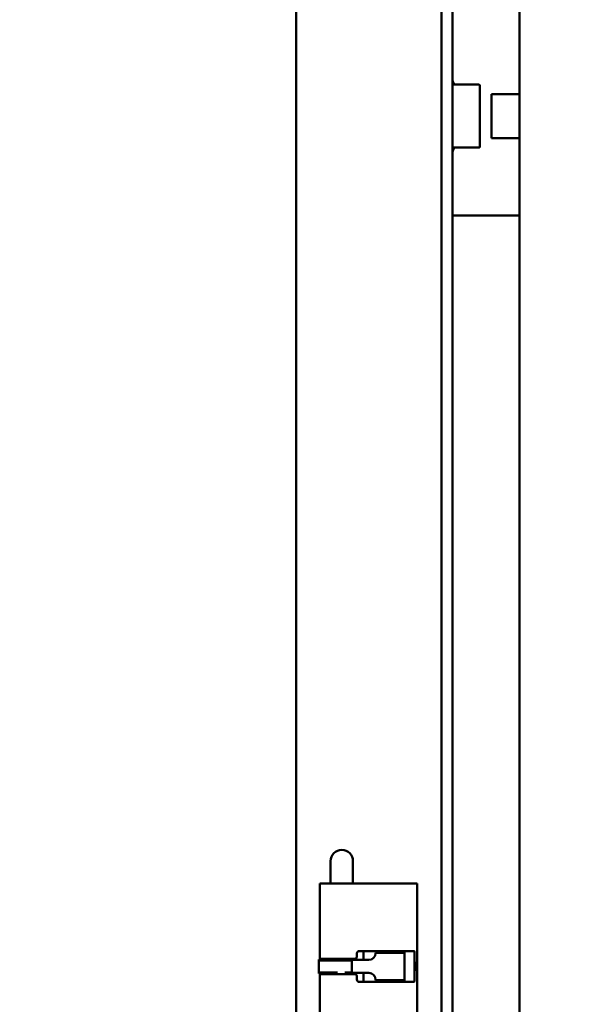
# Model space of a CAD drawing. Units: inches. Extents: x 0.5 to 21.5, y 0.2 to 16.7.
# Drawn here: x 11.9 to 12.4, y 7.6 to 8.5 of the extents above; entities that cross this region are included whole.
import ezdxf

# ---------------------------------------------------------------- set-up
doc = ezdxf.new("R2010")
doc.units = ezdxf.units.IN
doc.header["$MEASUREMENT"] = 0
doc.layers.add('Symbol (ANSI)', color=7, linetype='Continuous', lineweight=25)
doc.layers.add('Visible (ANSI)', color=7, linetype='Continuous', lineweight=50)
doc.styles.add('Note Text (ANSI)', font='tahoma.ttf')
doc.dimstyles.new('Default (ANSI)$7', dxfattribs={"dimtxt": 0.12, "dimasz": 0.098425, "dimexe": 0.125, "dimexo": 0.0625, "dimgap": 0.031496, "dimtad": 0, "dimtih": 1, "dimtoh": 1, "dimrnd": 1e-08, "dimzin": 0, "dimdsep": 46, "dimtxsty": 'Note Text (ANSI)', "dimcen": 0.09, "dimdle": 0.393701, "dimclrd": 256, "dimclre": 256, "dimclrt": 256, "dimadec": 0, "dimazin": 1, "dimtfac": 1, "dimtofl": 0, "dimtmove": 0, "dimatfit": 3, "dimfxl": 1, "dimtolj": 1, "dimtzin": 4, "dimlwd": -1, "dimlwe": -1, "dimarcsym": 0})

msp = doc.modelspace()

# ---------------------------------------------------------------- linework, layer by layer
at = {"layer": 'Visible (ANSI)'}
for p, q in [((12.11836, 5.35577), (12.11836, 11.48697)), ((12.24616, 11.48697), (12.24616, 5.35577)), ((12.25586, 11.48697), (12.25586, 5.35577)), ((12.31506, 5.43019), (12.31506, 11.41019)), ((12.27806, 8.44789), (12.25637, 8.44789)), ((12.25637, 8.44789), (12.25637, 8.44789)), ((12.27806, 8.44789), (12.27849, 8.44789)), ((12.27848, 8.44789), (12.27849, 8.44789)), ((12.27849, 8.44789), (12.27881, 8.44789)), ((12.27881, 8.44789), (12.27899, 8.44789)), ((12.27898, 8.44789), (12.27914, 8.44789)), ((12.27899, 8.44789), (12.27908, 8.44789)), ((12.27908, 8.44789), (12.27914, 8.44789)), ((12.28019, 8.4457), (12.28019, 8.39458)), ((12.31506, 8.43964), (12.29039, 8.43964)), ((12.29039, 8.43964), (12.29039, 8.40064)), ((12.29039, 8.40064), (12.31506, 8.40064)), ((12.27806, 8.39239), (12.25637, 8.39239)), ((12.27848, 8.39239), (12.27806, 8.39239)), ((12.27879, 8.39239), (12.27848, 8.39239)), ((12.27898, 8.39239), (12.27879, 8.39239)), ((12.27881, 8.39239), (12.27879, 8.39239)), ((12.27908, 8.39239), (12.27898, 8.39239)), ((12.27914, 8.39239), (12.27899, 8.39239)), ((12.27914, 8.39239), (12.27908, 8.39239)), ((12.25586, 8.33264), (12.26529, 8.33264)), ((12.26529, 8.33264), (12.31506, 8.33264)), ((12.14864, 7.76376), (12.14864, 7.74691)), ((12.16834, 7.74691), (12.16834, 7.76376)), ((12.13929, 7.74391), (12.15931, 7.74391)), ((12.13929, 7.67714), (12.13929, 7.74391)), ((12.14864, 7.74691), (12.14864, 7.74391)), ((12.15931, 7.74391), (12.16064, 7.74391)), ((12.19676, 7.74391), (12.16064, 7.74391)), ((12.16834, 7.74691), (12.16834, 7.74391)), ((12.19676, 7.74391), (12.20669, 7.74391)), ((12.21957, 7.74391), (12.20669, 7.74391)), ((12.21957, 7.74391), (12.22255, 7.74391)), ((12.22476, 7.74391), (12.22255, 7.74391)), ((12.22476, 7.74391), (12.22478, 7.74391)), ((12.22478, 7.31891), (12.22478, 7.74391)), ((12.17179, 7.68247), (12.17179, 7.67964)), ((12.19676, 7.68447), (12.17377, 7.68447)), ((12.17767, 7.68247), (12.17767, 7.67664)), ((12.17769, 7.68403), (12.17769, 7.68447)), ((12.2, 7.68289), (12.18821, 7.68289)), ((12.18821, 7.68264), (12.18821, 7.68289)), ((12.19676, 7.68447), (12.20669, 7.68447)), ((12.2, 7.68289), (12.20347, 7.68289)), ((12.21268, 7.68289), (12.20347, 7.68289)), ((12.21957, 7.68447), (12.20669, 7.68447)), ((12.21268, 7.68289), (12.21376, 7.68289)), ((12.21376, 7.68289), (12.21376, 7.65889)), ((12.21957, 7.68447), (12.2222, 7.68447)), ((12.22251, 7.65931), (12.22251, 7.68247)), ((12.13828, 7.67611), (12.13841, 7.67714)), ((12.13828, 7.67611), (12.16733, 7.67611)), ((12.13841, 7.67714), (12.15581, 7.67714)), ((12.14007, 7.67764), (12.15931, 7.67764)), ((12.15209, 7.67764), (12.15209, 7.67714)), ((12.15931, 7.67764), (12.16064, 7.67764)), ((12.16044, 7.67714), (12.16746, 7.67714)), ((12.16981, 7.67764), (12.16064, 7.67764)), ((12.16489, 7.67764), (12.16489, 7.67714)), ((12.16733, 7.67611), (12.16746, 7.67714)), ((12.1674, 7.67664), (12.18222, 7.67664)), ((12.1674, 7.67664), (12.1674, 7.67089)), ((12.1674, 7.67089), (12.1674, 7.66514)), ((12.16878, 7.67764), (12.16878, 7.67664)), ((12.13828, 7.66568), (12.15483, 7.66568)), ((12.13841, 7.66464), (12.13828, 7.66568)), ((12.13841, 7.66464), (12.15139, 7.66464)), ((12.13929, 7.59541), (12.13929, 7.66464)), ((12.15931, 7.66414), (12.14007, 7.66414)), ((12.14948, 7.66464), (12.14935, 7.66414)), ((12.16064, 7.66414), (12.15931, 7.66414)), ((12.16064, 7.66414), (12.16981, 7.66414)), ((12.16115, 7.66568), (12.16733, 7.66568)), ((12.16486, 7.66464), (12.16746, 7.66464)), ((12.16746, 7.66464), (12.16733, 7.66568)), ((12.18222, 7.66514), (12.1674, 7.66514)), ((12.16746, 7.66475), (12.16762, 7.66414)), ((12.16878, 7.66514), (12.16878, 7.66414)), ((12.17179, 7.66214), (12.17179, 7.65931)), ((12.17767, 7.66514), (12.17767, 7.65931)), ((12.17377, 7.65731), (12.19676, 7.65731)), ((12.17769, 7.65731), (12.17769, 7.65776)), ((12.18821, 7.65889), (12.18821, 7.65914)), ((12.2, 7.65889), (12.18821, 7.65889)), ((12.20669, 7.65731), (12.19676, 7.65731)), ((12.2, 7.65889), (12.20347, 7.65889)), ((12.21268, 7.65889), (12.20347, 7.65889)), ((12.20669, 7.65731), (12.21957, 7.65731)), ((12.21268, 7.65889), (12.21376, 7.65889)), ((12.2222, 7.65731), (12.21957, 7.65731))]:
    msp.add_line(p, q, dxfattribs=at)
for centre, radius, start, end in [((12.19357, 8.42014), 0.06977, 23.96793, 26.777), ((12.25824, 8.44889), 0.001, 203.96793, 270), ((12.26607, 8.4457), 0.01412, 0, 5.18706), ((12.19357, 8.42014), 0.06977, 333.223, 336.03207), ((12.25824, 8.39139), 0.001, 90, 156.03207), ((12.26607, 8.39458), 0.01412, 354.81294, 0), ((12.15849, 7.76376), 0.00985, 0, 180)]:
    msp.add_arc(centre, radius, start, end, dxfattribs=at)
for centre, major_axis, ratio, start_param, end_param in [((12.16981, 7.67964), (0, -0.002), 0.991242, 0, 1.570796), ((12.17377, 7.68247), (0, 0.002), 0.991242, 0, 1.570796), ((12.18222, 7.68264), (0, -0.006), 0.99815, 0, 1.570796), ((12.13762, 7.67089), (0, 0.01212), 0.060799, 4.267408, 5.15737), ((12.16666, 7.67089), (0, 0.01212), 0.060799, 4.712389, 5.15737), ((12.16666, 7.67089), (0, 0.01212), 0.060799, 4.267408, 4.712389), ((12.16666, 7.67089), (0, -0.01452), 0.060799, 1.977959, 2.015777), ((12.16666, 7.67089), (0, -0.01452), 0.060799, 1.125815, 1.163634), ((12.16981, 7.66214), (0, 0.002), 0.991242, 4.712389, 6.283185), ((12.18222, 7.65914), (0, 0.006), 0.99815, 4.712389, 6.283185), ((12.17377, 7.65931), (0, -0.002), 0.991242, 4.712389, 6.283185)]:
    msp.add_ellipse(centre, major_axis=major_axis, ratio=ratio, start_param=start_param, end_param=end_param, dxfattribs=at)
for points, knots in [([(12.27914, 8.44789), (12.27918, 8.44789), (12.27922, 8.44789), (12.2793, 8.44788), (12.27934, 8.44787), (12.27948, 8.44784), (12.27958, 8.44779), (12.27976, 8.44768), (12.27984, 8.44761), (12.27998, 8.44744), (12.28003, 8.44735), (12.2801, 8.44716), (12.28012, 8.44707), (12.28013, 8.44698)], [0, 0, 0, 0, 0.00307693, 0.00307693, 0.00610951, 0.00610951, 0.01420292, 0.01420292, 0.02229504, 0.02229504, 0.03042338, 0.03042338, 0.03746495, 0.03746495, 0.03746495, 0.03746495]), ([(12.28013, 8.3933), (12.28012, 8.39319), (12.2801, 8.39309), (12.28001, 8.39289), (12.27995, 8.3928), (12.27981, 8.39264), (12.27972, 8.39257), (12.27954, 8.39247), (12.27944, 8.39243), (12.27927, 8.3924), (12.2792, 8.39239), (12.27914, 8.39239)], [0, 0, 0, 0, 0.00817568, 0.00817568, 0.0162661, 0.0162661, 0.02435957, 0.02435957, 0.03245293, 0.03245293, 0.03744806, 0.03744806, 0.03744806, 0.03744806]), ([(12.17767, 7.68247), (12.17767, 7.68273), (12.17767, 7.68299), (12.17768, 7.68349), (12.17768, 7.68371), (12.17769, 7.68407), (12.17769, 7.68422), (12.17767, 7.68442), (12.17766, 7.68447), (12.17764, 7.68447)], [0.15363037, 0.15363037, 0.15363037, 0.15363037, 0.17276744, 0.17276744, 0.19190451, 0.19190451, 0.21108394, 0.21108394, 0.23026336, 0.23026336, 0.23026336, 0.23026336]), ([(12.21313, 7.68447), (12.21324, 7.68447), (12.21333, 7.68443), (12.21348, 7.68422), (12.21353, 7.68407), (12.2136, 7.68371), (12.21362, 7.68349), (12.21364, 7.68313), (12.21364, 7.68301), (12.21365, 7.68289)], [-0.2376419, -0.2376419, -0.2376419, -0.2376419, -0.21803338, -0.21803338, -0.19842486, -0.19842486, -0.17927487, -0.17927487, -0.17056915, -0.17056915, -0.17056915, -0.17056915]), ([(12.22251, 7.68247), (12.22251, 7.68273), (12.22251, 7.68299), (12.22249, 7.68349), (12.22247, 7.68371), (12.22243, 7.68407), (12.22239, 7.68422), (12.22231, 7.68442), (12.22226, 7.68447), (12.2222, 7.68447)], [0.1540028, 0.1540028, 0.1540028, 0.1540028, 0.17314079, 0.17314079, 0.19227878, 0.19227878, 0.21148736, 0.21148736, 0.23069594, 0.23069594, 0.23069594, 0.23069594]), ([(12.14007, 7.67764), (12.14, 7.67764), (12.13993, 7.67759), (12.13982, 7.67741), (12.13978, 7.67729), (12.13974, 7.67714)], [0.07699746, 0.07699746, 0.07699746, 0.07699746, 0.09617688, 0.09617688, 0.11220445, 0.11220445, 0.11220445, 0.11220445]), ([(12.1485, 7.67714), (12.14854, 7.67729), (12.14859, 7.67741), (12.14873, 7.67759), (12.14882, 7.67764), (12.14891, 7.67764)], [-0.1136482, -0.1136482, -0.1136482, -0.1136482, -0.09751302, -0.09751302, -0.0782232, -0.0782232, -0.0782232, -0.0782232]), ([(12.22338, 7.67486), (12.22338, 7.67486), (12.22338, 7.67486), (12.22338, 7.67485), (12.22337, 7.67482), (12.22336, 7.67473), (12.22335, 7.67464), (12.22333, 7.67439), (12.22332, 7.67421), (12.22329, 7.67372), (12.22328, 7.67341), (12.22326, 7.6727), (12.22325, 7.67228), (12.22324, 7.67142), (12.22324, 7.67096), (12.22324, 7.67006), (12.22325, 7.6696), (12.22327, 7.66877), (12.22328, 7.66838), (12.22331, 7.66772), (12.22333, 7.66743), (12.22335, 7.66714), (12.22336, 7.66706), (12.22337, 7.66697), (12.22338, 7.66694), (12.22338, 7.66693), (12.22338, 7.66693), (12.22338, 7.66693)], [0.0805541, 0.0805541, 0.0805541, 0.0805541, 0.0828922, 0.0828922, 0.0937549, 0.0937549, 0.1104349, 0.1104349, 0.1345088, 0.1345088, 0.1645632, 0.1645632, 0.1977037, 0.1977037, 0.2320659, 0.2320659, 0.2667967, 0.2667967, 0.3013786, 0.3013786, 0.3350842, 0.3350842, 0.3501371, 0.3501371, 0.3621777, 0.3621777, 0.3640258, 0.3640258, 0.3640258, 0.3640258]), ([(12.13974, 7.66464), (12.13978, 7.6645), (12.13982, 7.66438), (12.13993, 7.66419), (12.14, 7.66414), (12.14007, 7.66414)], [0.19505637, 0.19505637, 0.19505637, 0.19505637, 0.21108394, 0.21108394, 0.23026336, 0.23026336, 0.23026336, 0.23026336]), ([(12.14891, 7.66414), (12.14882, 7.66414), (12.14873, 7.66419), (12.14859, 7.66438), (12.14854, 7.6645), (12.1485, 7.66464)], [-0.23194334, -0.23194334, -0.23194334, -0.23194334, -0.21265352, -0.21265352, -0.19651834, -0.19651834, -0.19651834, -0.19651834]), ([(12.17764, 7.65731), (12.17766, 7.65731), (12.17767, 7.65736), (12.17769, 7.65757), (12.17769, 7.65772), (12.17768, 7.65808), (12.17768, 7.6583), (12.17767, 7.6588), (12.17767, 7.65906), (12.17767, 7.65931)], [0.07699738, 0.07699738, 0.07699738, 0.07699738, 0.0961768, 0.0961768, 0.11535622, 0.11535622, 0.1344933, 0.1344933, 0.15363037, 0.15363037, 0.15363037, 0.15363037]), ([(12.21365, 7.65889), (12.21364, 7.65878), (12.21364, 7.65866), (12.21362, 7.6583), (12.2136, 7.65808), (12.21353, 7.65772), (12.21348, 7.65756), (12.21333, 7.65736), (12.21324, 7.65731), (12.21313, 7.65731)], [-0.1497048, -0.1497048, -0.1497048, -0.1497048, -0.14099908, -0.14099908, -0.12184909, -0.12184909, -0.10224057, -0.10224057, -0.08263205, -0.08263205, -0.08263205, -0.08263205]), ([(12.2222, 7.65731), (12.22226, 7.65731), (12.22231, 7.65736), (12.22239, 7.65757), (12.22243, 7.65772), (12.22247, 7.65808), (12.22249, 7.6583), (12.22251, 7.6588), (12.22251, 7.65906), (12.22251, 7.65931)], [0.07730988, 0.07730988, 0.07730988, 0.07730988, 0.09651846, 0.09651846, 0.11572704, 0.11572704, 0.13486503, 0.13486503, 0.15400302, 0.15400302, 0.15400302, 0.15400302])]:
    msp.add_open_spline(points, degree=3, knots=knots, dxfattribs=at)
msp.add_open_spline([(12.28013, 8.44698), (12.28013, 8.44698), (12.28013, 8.44698), (12.28013, 8.44698)], degree=3, dxfattribs=at)

# ---------------------------------------------------------------- leaders
at = {"layer": 'Symbol (ANSI)', "annotation_type": 0, "has_hookline": 1, "hookline_direction": 1, "text_width": 0.05158}
msp.add_leader([(12.52806, 7.897), (12.05634, 7.08549), (11.95792, 7.08549)], dimstyle='Default (ANSI)$7', override={"dimtad": 0}, dxfattribs=at)

doc.saveas('drawing.dxf')
